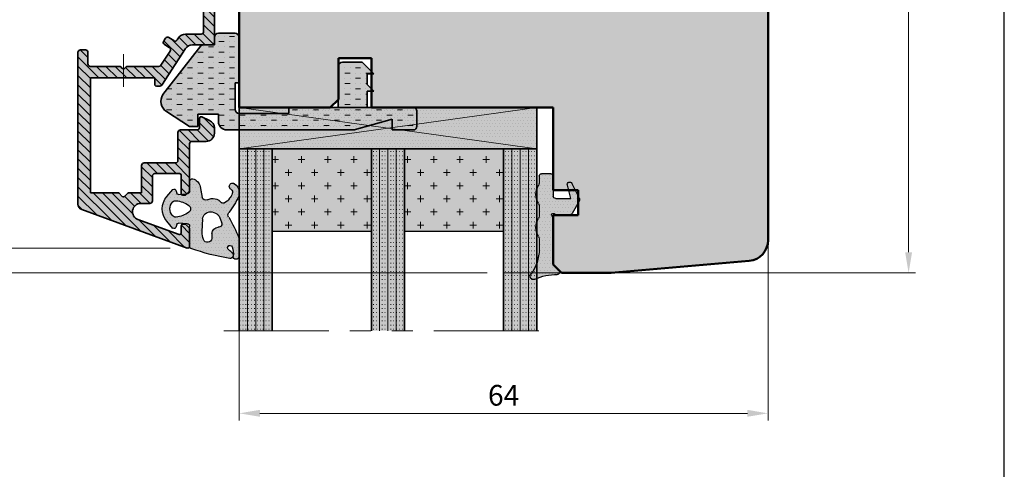
# Model space of a CAD drawing. Units: millimetres. Extents: x 10 to 202, y 8 to 286.
# Drawn here: x 82 to 202, y 151 to 205 of the extents above; entities that cross this region are included whole.
import ezdxf

# ---------------------------------------------------------------- set-up
doc = ezdxf.new("R2010")
doc.units = ezdxf.units.MM
doc.header["$LTSCALE"] = 0.4
doc.header["$PDSIZE"] = -5
for name, pattern in [('AUSGEZOGEN', [0]), ('MITTE2', [28.575, 19.05, -3.175, 3.175, -3.175]), ('PHANTOM', [63.5, 31.75, -6.35, 6.35, -6.35, 6.35, -6.35]), ('STRICHPUNKT2', [12.7, 6.35, -3.175, 0, -3.175]), ('VERDECKT2', [4.7625, 3.175, -1.5875])]:
    doc.linetypes.add(name, pattern=pattern)
for name, color, linetype in [('Alu-Profil-Füllung', 253, 'Continuous'), ('Fensterverglasung-Füllung', 131, 'Continuous'), ('Fensterverglasung-Innenrahmen-Füllung', 121, 'Continuous'), ('Gummi-Profil-Füllung', 124, 'Continuous'), ('Holz-Profil-Füllung', 43, 'Continuous'), ('Kunststoff-Teile-Füllung', 57, 'Continuous'), ('Verklotzung-Füllung', 31, 'Continuous'), ('Z-Rahmen', 150, 'Continuous')]:
    doc.layers.add(name, color=color, linetype=linetype)
for name, color, linetype, lineweight in [('Alu-Profil-Kontur', 7, 'Continuous', 35), ('Alu-Profil-Schraffur', 7, 'Continuous', 9), ('Bemassung', 7, 'Continuous', 9), ('Fensterverglasung-Innenrahmen-Kontur', 252, 'Continuous', 25), ('Fensterverglasung-Innenrahmen-Schraffur', 252, 'Continuous', 9), ('Fensterverglasung-Kontur', 140, 'Continuous', 35), ('Fensterverglasung-Schraffur', 140, 'Continuous', 9), ('Fensterverglasung-Trennlinie', 3, 'STRICHPUNKT2', 15), ('Gummi-Profil-Kontur', 210, 'Continuous', 25), ('Gummi-Profil-Schraffur', 210, 'Continuous', 18), ('Holz-Profil-Kontur', 30, 'Continuous', 50), ('Holz-Profil-Verdeckt', 30, 'VERDECKT2', 13), ('Kunststoff-Teile-Kontur', 120, 'Continuous', 35), ('Kunststoff-Teile-Schraffur', 120, 'Continuous', 9), ('Mittellinie', 6, 'MITTE2', 20), ('Verklotzung-Kontur', 37, 'Continuous', 35), ('Verklotzung-Schraffur', 37, 'Continuous', 18)]:
    doc.layers.add(name, color=color, linetype=linetype, lineweight=lineweight)
doc.styles.add('Arial15', font='ARIAL.TTF', dxfattribs={"height": 1.5})
doc.styles.add('Arial25', font='ARIAL.TTF', dxfattribs={"height": 2.5})
doc.dimstyles.new('Eschbal-Arial25', dxfattribs={"dimtxt": 2.5, "dimasz": 2.5, "dimexe": 0.85, "dimexo": 1, "dimgap": 0.575, "dimtad": 1, "dimtxsty": 'Arial25', "dimcen": -2.5, "dimclrd": 256, "dimclre": 256, "dimclrt": 256, "dimadec": 0, "dimazin": 0, "dimtfac": 1, "dimtmove": 0, "dimatfit": 3, "dimfxl": 0, "dimlwd": -1, "dimlwe": -1, "dimarcsym": 0})

# ---------------------------------------------------------------- blocks, each defined once
blk = doc.blocks.new('Z-Rahmen-K')
at = {"layer": 'Z-Rahmen'}
blk.add_line((0, -278), (0, 0), dxfattribs=at)
at = {"layer": 'Z-Rahmen', "style": 'Arial15'}
blk.add_attdef('Z-ABLAGE', (-122.07, -277.33), '', height=1.5, dxfattribs=at)
blk = doc.blocks.new('TR-9002')
at = {"layer": 'Gummi-Profil-Füllung'}
blk.add_hatch(color=256, dxfattribs=at).paths.add_polyline_path([(0, 5.77), (0, 0.4), (-0.17, 0.1, 0.767327), (0.1, -0.17), (0.4, 0), (1.93, 0, -0.267949), (2.28, -0.2), (3.15, -1.7, -0.253634), (3.16, -2.09), (2.27, -3.84, -0.902288), (1.71, -3.62), (2.15, -2), (0.3, -2, 0.414214), (0, -2.3), (0, -4.7, -0.414214), (-0.3, -5), (-1.4, -5, -0.414214), (-1.7, -4.7), (-1.7, -3.86, 0.144369), (-1.78, -3.59, -0.295598), (-1.78, -1.41, 0.144369), (-1.7, -1.14), (-1.7, 0.14, 0.144369), (-1.78, 0.41, -0.296968), (-1.78, 2.59, 0.144369), (-1.7, 2.86), (-1.7, 4.16, 0.163752), (-2.72, 7.16, -0.785249), (-2.23, 7.76, 0.117038), (0.49, 7.2, -0.67905), (0.71, 6.69), (0.15, 6.12, 0.198912)])
at = {"layer": 'Gummi-Profil-Schraffur'}
h = blk.add_hatch(dxfattribs=at)
h.set_pattern_fill('DOTS', color=256, scale=0.25, style=0)
h.set_pattern_definition([(0, (-50.43104, -249.3437), (0.1984375, 0.396875), [0, -0.396875])])
h.paths.add_polyline_path([(-1.78, 0.42, -0.145932), (-1.7, 0.14), (-1.7, -1.14, -0.144906), (-1.78, -1.42, 0.295312), (-1.78, -3.58, -0.144906), (-1.7, -3.86), (-1.7, -4.7, 0.414214), (-1.4, -5), (-0.3, -5, 0.414214), (0, -4.7), (0, -2.3, -0.414214), (0.3, -2), (2.15, -2), (1.71, -3.62, 0.902288), (2.27, -3.84), (3.16, -2.09, 0.253634), (3.15, -1.7), (2.28, -0.2, 0.267949), (1.93, 0), (0.4, 0), (0.1, -0.17, -0.767327), (-0.17, 0.1), (0, 0.4), (0, 5.77, -0.198912), (0.15, 6.12), (0.71, 6.69, 0.678561), (0.49, 7.2, -0.117069), (-2.23, 7.76, 0.782887), (-2.72, 7.16, -0.165245), (-1.7, 4.13), (-1.7, 2.86, -0.145932), (-1.78, 2.58, 0.29613)])
at = {"layer": 'Gummi-Profil-Kontur'}
for p, q in [((0.71, 6.69), (0.15, 6.12)), ((0, 0.4), (0, 5.77)), ((-1.7, 2.86), (-1.7, 4.13)), ((-1.7, -1.14), (-1.7, 0.14)), ((-0.17, 0.1), (0, 0.4)), ((0.1, -0.17), (0.4, 0)), ((0.4, 0), (1.93, 0)), ((3.15, -1.7), (2.28, -0.2)), ((0, -4.7), (0, -2.3)), ((0.3, -2), (2.15, -2)), ((2.15, -2), (1.71, -3.62)), ((3.16, -2.09), (2.27, -3.84)), ((-1.7, -4.7), (-1.7, -3.86)), ((-0.3, -5), (-1.4, -5))]:
    blk.add_line(p, q, dxfattribs=at)
for centre, radius, start, end in [((-2.4, 7.4), 0.4, 64.9462, 217.222), ((-6.66, 4.15), 4.96, 359.845, 37.3772), ((0.32, 13.22), 6.02, 244.9719, 271.6736), ((0.5, 6.9), 0.3, 314.9999, 91.7138), ((0.5, 5.77), 0.5, 135, 180), ((-0.11, 1.5), 1.99, 146.9206, 213.0794), ((-2.2, 2.86), 0.5, 327.1401, 0), ((-2.2, 0.14), 0.5, 0, 32.8599), ((0, 0), 0.2, 149.9998, 300.0001), ((1.93, -0.4), 0.4, 29.9999, 90), ((-2.2, -1.14), 0.5, 327.1402, 0), ((-0.1, -2.5), 2, 147.0648, 212.9352), ((0.3, -2.3), 0.3, 90, 180), ((2.8, -1.9), 0.4, 333.0717, 30.0001), ((-2.2, -3.86), 0.5, 0, 32.8599), ((-1.4, -4.7), 0.3, 180, 270), ((-0.3, -4.7), 0.3, 270, 0), ((2, -3.7), 0.3, 164.8335, 333.0718)]:
    blk.add_arc(centre, radius, start, end, dxfattribs=at)
blk = doc.blocks.new('KF-31')
at = {"layer": 'Kunststoff-Teile-Füllung'}
blk.add_hatch(color=256, dxfattribs=at).paths.add_polyline_path([(12, 0), (12, -5, 0.414214), (12.5, -5.5), (14.9, -5.5), (16.3, -4.1), (15.51, -4.1), (15.51, -2.79), (16.3, -2), (15.51, -2), (15.51, 0), (21.1, 0, 0.414214), (21.5, 0.4), (21.5, 2.3, 0.414214), (21.1, 2.7), (18.5, 2.7), (18.5, 1.4), (13.93, 2.7), (-1.5, 2.7, 0.414214), (-2.5, 1.7), (-2.5, 0.8), (-5, 0.8), (-5, 2.3), (-6, 2.3), (-8.79, 0.48, 0.409711), (-9.24, -1.58), (-4.62, -7.48, 0.180829), (-4.29, -7.6), (-3, -7.6), (-3, -8.5, 0.414214), (-2.5, -9), (-0.5, -9, 0.414214), (0, -8.5), (0, -3), (-0.5, -3), (-0.5, 0.2, -0.414214), (0, 0.7), (6, 0.7), (6, 0)])
at = {"layer": 'Kunststoff-Teile-Schraffur'}
h = blk.add_hatch(dxfattribs=at)
h.set_pattern_fill('MUDST', color=256, scale=0.1, style=0)
h.set_pattern_definition([(0, (-20.53175, -277.7424), (1.27, 0.635), [0.635, -0.635, 0, -0.635, 0, -0.635])])
h.paths.add_polyline_path([(15.51, 0), (21.1, 0, 0.414214), (21.5, 0.4), (21.5, 2.3, 0.414214), (21.1, 2.7), (18.5, 2.7), (18.5, 1.4), (13.93, 2.7), (-1.5, 2.7, 0.414214), (-2.5, 1.7), (-2.5, 0.8), (-5, 0.8), (-5, 2.3), (-6, 2.3), (-8.79, 0.48, 0.409711), (-9.24, -1.58), (-4.62, -7.48, 0.180829), (-4.29, -7.6), (-3, -7.6), (-3, -8.5, 0.414214), (-2.5, -9), (-0.5, -9, 0.414214), (0, -8.5), (0, -3), (-0.5, -3), (-0.5, 0.2, -0.414214), (0, 0.7), (6, 0.7), (6, 0), (12, 0), (12, -5, 0.414214), (12.5, -5.5), (14.9, -5.5), (16.3, -4.1), (15.51, -4.1), (15.51, -2.79), (16.3, -2), (15.51, -2)])
at = {"layer": 'Kunststoff-Teile-Kontur'}
for p, q in [((-1.5, 2.7), (14, 2.7)), ((13.93, 2.7), (18.5, 1.4)), ((18.5, 1.4), (18.5, 2.7)), ((21.1, 2.7), (18.5, 2.7)), ((-6, 2.3), (-8.79, 0.48)), ((-5, 2.3), (-6, 2.3)), ((-5, 0.8), (-5, 2.3)), ((-2.5, 1.7), (-2.5, 0.8)), ((21.5, 0.4), (21.5, 2.3)), ((-2.5, 0.8), (-5, 0.8)), ((-0.5, -3), (-0.5, 0.2)), ((0, 0.7), (6, 0.7)), ((6, 0.7), (6, 0)), ((6, 0), (12, 0)), ((12, 0), (12, -5)), ((15.51, 0), (21.1, 0)), ((15.51, -2), (15.51, 0)), ((-4.62, -7.48), (-9.24, -1.58)), ((15.51, -2.79), (16.3, -2)), ((15.51, -2), (16.3, -2)), ((0, -3), (-0.5, -3)), ((0, -8.5), (0, -3)), ((15.51, -4.1), (15.51, -2.79)), ((14.9, -5.5), (16.3, -4.1)), ((15.51, -4.1), (16.3, -4.1)), ((12.5, -5.5), (14.9, -5.5)), ((-3, -7.6), (-4.29, -7.6)), ((-3, -8.5), (-3, -7.6)), ((-2.5, -9), (-0.5, -9))]:
    blk.add_line(p, q, dxfattribs=at)
for centre, radius, start, end in [((-1.5, 1.7), 1, 90, 180), ((21.1, 2.3), 0.4, 0, 90), ((-7.97, -0.78), 1.5, 123.1105, 212.2283), ((0, 0.2), 0.5, 90, 180), ((21.1, 0.4), 0.4, 270, 0), ((12.5, -5), 0.5, 180, 270), ((-4.29, -7.1), 0.5, 229, 270), ((-2.5, -8.5), 0.5, 180, 270), ((-0.5, -8.5), 0.5, 270, 0)]:
    blk.add_arc(centre, radius, start, end, dxfattribs=at)
blk = doc.blocks.new('*D23')
at = {"layer": 'Bemassung'}
for p, q in [((108.92, 193.81), (108.92, 156.96)), ((172.92, 181.58), (172.92, 156.96)), ((111.42, 157.81), (170.42, 157.81))]:
    blk.add_line(p, q, dxfattribs=at)
for points in [[(111.42, 158.23), (111.42, 157.4), (108.92, 157.81)], [(170.42, 158.23), (170.42, 157.4), (172.92, 157.81)]]:
    blk.add_solid(points, dxfattribs=at)
at = {"layer": 'Defpoints', "color": 0}
for p in [(108.92, 194.81), (172.92, 182.58), (172.92, 157.81)]:
    blk.add_point(p, dxfattribs=at)
at = {"layer": 'Bemassung', "insert": (140.92, 159.67), "char_height": 2.5, "attachment_point": 5, "style": 'Arial25'}
blk.add_mtext('64', dxfattribs=at)
blk = doc.blocks.new('*D27')
at = {"layer": 'Bemassung'}
for p, q in [((73.92, 180.31), (73.92, 182.81)), ((100.57, 177.81), (73.07, 177.81)), ((73.92, 174.81), (73.92, 177.81)), ((138.92, 174.81), (73.07, 174.81)), ((73.92, 172.31), (73.92, 169.81))]:
    blk.add_line(p, q, dxfattribs=at)
for points in [[(73.5, 180.31), (74.34, 180.31), (73.92, 177.81)], [(73.5, 172.31), (74.34, 172.31), (73.92, 174.81)]]:
    blk.add_solid(points, dxfattribs=at)
at = {"layer": 'Defpoints', "color": 0}
for p in [(73.92, 177.81), (101.57, 177.81), (139.92, 174.81)]:
    blk.add_point(p, dxfattribs=at)
at = {"layer": 'Bemassung', "insert": (72.07, 176.31), "char_height": 2.5, "attachment_point": 5, "rotation": 90, "style": 'Arial25'}
blk.add_mtext('3', dxfattribs=at)
blk = doc.blocks.new('*D28')
at = {"layer": 'Bemassung'}
for p, q in [((89.42, 206.82), (65.07, 206.82)), ((65.92, 177.31), (65.92, 204.32)), ((138.92, 174.81), (65.07, 174.81))]:
    blk.add_line(p, q, dxfattribs=at)
for points in [[(65.5, 204.32), (66.34, 204.32), (65.92, 206.82)], [(65.5, 177.31), (66.34, 177.31), (65.92, 174.81)]]:
    blk.add_solid(points, dxfattribs=at)
at = {"layer": 'Defpoints', "color": 0}
for p in [(65.92, 206.82), (90.42, 206.82), (139.92, 174.81)]:
    blk.add_point(p, dxfattribs=at)
at = {"layer": 'Bemassung', "insert": (64.07, 190.82), "char_height": 2.5, "attachment_point": 5, "rotation": 90, "style": 'Arial25'}
blk.add_mtext('32', dxfattribs=at)
blk = doc.blocks.new('*D33')
at = {"layer": 'Bemassung'}
for p, q in [((165.42, 242.82), (190.77, 242.82)), ((189.92, 240.32), (189.92, 177.31)), ((140.92, 174.81), (190.77, 174.81))]:
    blk.add_line(p, q, dxfattribs=at)
for points in [[(189.5, 240.32), (190.34, 240.32), (189.92, 242.82)], [(189.5, 177.31), (190.34, 177.31), (189.92, 174.81)]]:
    blk.add_solid(points, dxfattribs=at)
at = {"layer": 'Defpoints', "color": 0}
for p in [(164.42, 242.82), (139.92, 174.81), (189.92, 174.81)]:
    blk.add_point(p, dxfattribs=at)
at = {"layer": 'Bemassung', "insert": (188.07, 208.82), "char_height": 2.5, "attachment_point": 5, "rotation": 90, "style": 'Arial25'}
blk.add_mtext('68', dxfattribs=at)
blk = doc.blocks.new('LT-FL-58-68-28-18-5107')
at = {"layer": 'Holz-Profil-Füllung'}
blk.add_hatch(color=256, dxfattribs=at).paths.add_polyline_path([(24.5, -12), (-3.5, -12, 0.414214), (-5, -13.5), (-5, -22.5, -0.39896), (-6.43, -24), (-15.63, -24.48, 0.39896), (-18, -26.98), (-18, -42), (-7, -42), (-6, -41), (-6, -36), (-2, -36), (-2, -42), (20, -42), (20, -52), (23, -52), (23, -55), (20, -55), (20, -61), (21, -62), (27, -62), (43.72, -60.54, 0.388879), (46, -58.05), (46, 3.5, 0.414213), (43.5, 6), (27.5, 6, 0.414214), (26, 4.5), (26, -10.5, -0.414214)])
at = {"layer": 'Holz-Profil-Kontur'}
for p, q in [((43.5, 6), (27.5, 6)), ((26, 4.5), (26, -10.5)), ((46, -58.05), (46, 3.5)), ((24.5, -12), (-3.5, -12)), ((-5, -13.5), (-5, -22.5)), ((-6.43, -24), (-15.63, -24.48)), ((-18, -42), (-18, -26.98)), ((-6, -36), (-6, -41)), ((-6, -36), (-2, -36)), ((-2, -36), (-2, -42)), ((-6, -41), (-7, -42)), ((-18, -42), (-7, -42)), ((-2, -42), (20, -42)), ((20, -52), (20, -42)), ((45.92, -43.81), (45.92, -43.81)), ((23, -52), (20, -52)), ((23, -55), (23, -52)), ((20, -61), (20, -55)), ((20, -55), (23, -55)), ((27, -62), (43.72, -60.54)), ((20, -61), (21, -62)), ((21, -62), (27, -62))]:
    blk.add_line(p, q, dxfattribs=at)
for centre, radius, start, end in [((27.5, 4.5), 1.5, 89.9999, 180.0001), ((43.5, 3.5), 2.5, 0.0001, 89.9999), ((24.5, -10.5), 1.5, 270, 0), ((-3.5, -13.5), 1.5, 90, 180), ((-6.5, -22.5), 1.5, 273, 0), ((-15.5, -26.98), 2.5, 93, 180), ((43.5, -58.05), 2.5, 275, 360)]:
    blk.add_arc(centre, radius, start, end, dxfattribs=at)
at = {"layer": 'Holz-Profil-Verdeckt'}
for p, q in [((32, 6), (32, -1.5)), ((29, 3.5), (26, 1.77)), ((29, -1.5), (29, 3.5)), ((32, -1.5), (29, -1.5))]:
    blk.add_line(p, q, dxfattribs=at)
at = {"layer": 'Holz-Profil-Verdeckt', "linetype": 'VERDECKT2', "lineweight": 13}
for p, q in [((9, -14.5), (9, -12)), ((25, -11.91), (25, -14.5)), ((9, -14.5), (11, -14.5)), ((11, -24), (11, -14.5)), ((23, -14.5), (23, -24)), ((25, -14.5), (23, -14.5)), ((23, -24), (11, -24))]:
    blk.add_line(p, q, dxfattribs=at)
blk = doc.blocks.new('Verglasung-36mm')
at = {"layer": 'Fensterverglasung-Füllung'}
h = blk.add_hatch(color=256, dxfattribs=at)
h.paths.add_polyline_path([(-33, 27), (-33, 5), (-32, 5), (-32, 27)])
h.paths.add_polyline_path([(-34, 5), (-33, 5), (-33, 27), (-34, 27)])
h.paths.add_polyline_path([(-35, 27), (-35, 5), (-34, 5), (-34, 27)])
h.paths.add_polyline_path([(-36, 27), (-36, 5), (-35, 5), (-35, 27)])
h = blk.add_hatch(color=256, dxfattribs=at)
h.paths.add_polyline_path([(-16, 27), (-17, 27), (-17, 5), (-16, 5)])
h.paths.add_polyline_path([(-17, 27), (-18, 27), (-18, 5), (-17, 5)])
h.paths.add_polyline_path([(-18, 27), (-19, 27), (-19, 5), (-18, 5)])
h.paths.add_polyline_path([(-20, 5), (-19, 5), (-19, 27), (-20, 27)])
h = blk.add_hatch(color=256, dxfattribs=at)
h.paths.add_polyline_path([(0, 27), (-1, 27), (-1, 5), (0, 5)])
h.paths.add_polyline_path([(-1, 27), (-2, 27), (-2, 5), (-1, 5)])
h.paths.add_polyline_path([(-2, 27), (-3, 27), (-3, 5), (-2, 5)])
h.paths.add_polyline_path([(-4, 5), (-3, 5), (-3, 27), (-4, 27)])
at = {"layer": 'Fensterverglasung-Innenrahmen-Füllung'}
for points in [[(-32, 15), (-32, 5), (-20, 5), (-20, 15)], [(-16, 15), (-16, 5), (-4, 5), (-4, 15)]]:
    blk.add_hatch(color=256, dxfattribs=at).paths.add_polyline_path(points)
at = {"layer": 'Fensterverglasung-Innenrahmen-Schraffur'}
h = blk.add_hatch(dxfattribs=at)
h.set_pattern_fill('CROSS', color=256, scale=0.25, style=0)
h.set_pattern_definition([(0, (-149.0444, -142.5), (1.5875, 1.5875), [0.79375, -2.38125]), (90, (-148.6475, -142.8969), (-1.5875, 1.5875), [0.79375, -2.38125])])
h.paths.add_polyline_path([(-32, 15), (-32, 5), (-20, 5), (-20, 15)])
h = blk.add_hatch(dxfattribs=at)
h.set_pattern_fill('CROSS', color=256, scale=0.25, style=0)
h.set_pattern_definition([(0, (-133.0444, -142.5), (1.5875, 1.5875), [0.79375, -2.38125]), (90, (-132.6475, -142.8969), (-1.5875, 1.5875), [0.79375, -2.38125])])
h.paths.add_polyline_path([(-16, 15), (-16, 5), (-4, 5), (-4, 15)])
at = {"layer": 'Fensterverglasung-Schraffur'}
h = blk.add_hatch(dxfattribs=at)
h.set_pattern_fill('ACAD_ISO07W100', color=256, scale=0.1, style=0)
h.set_pattern_definition([(0, (-122, -180), (0, 0.5), [0.05, -0.3])])
h.paths.add_polyline_path([(-36, 5), (-35, 5), (-35, 27), (-36, 27)])
h.paths.add_polyline_path([(-35, 5), (-34, 5), (-34, 27), (-35, 27)])
h.paths.add_polyline_path([(-34, 5), (-33, 5), (-33, 27), (-34, 27)])
h.paths.add_polyline_path([(-33, 5), (-32, 5), (-32, 27), (-33, 27)])
h = blk.add_hatch(dxfattribs=at)
h.set_pattern_fill('ACAD_ISO07W100', color=256, scale=0.1, style=0)
h.set_pattern_definition([(0, (-130, -180), (0, 0.5), [0.05, -0.3])])
h.paths.add_polyline_path([(-16, 27), (-17, 27), (-17, 5), (-16, 5)])
h.paths.add_polyline_path([(-17, 27), (-18, 27), (-18, 5), (-17, 5)])
h.paths.add_polyline_path([(-18, 27), (-19, 27), (-19, 5), (-18, 5)])
h.paths.add_polyline_path([(-20, 5), (-19, 5), (-19, 27), (-20, 27)])
h = blk.add_hatch(dxfattribs=at)
h.set_pattern_fill('ACAD_ISO07W100', color=256, scale=0.1, style=0)
h.set_pattern_definition([(0, (-114, -180), (0, 0.5), [0.05, -0.3])])
h.paths.add_polyline_path([(0, 27), (-1, 27), (-1, 5), (0, 5)])
h.paths.add_polyline_path([(-1, 27), (-2, 27), (-2, 5), (-1, 5)])
h.paths.add_polyline_path([(-2, 27), (-3, 27), (-3, 5), (-2, 5)])
h.paths.add_polyline_path([(-4, 5), (-3, 5), (-3, 27), (-4, 27)])
at = {"layer": 'Fensterverglasung-Innenrahmen-Kontur'}
for p, q in [((-20, 15), (-32, 15)), ((-32, 15), (-32, 5)), ((-20, 15), (-20, 5)), ((-4, 15), (-16, 15)), ((-16, 15), (-16, 5)), ((-4, 15), (-4, 5))]:
    blk.add_line(p, q, dxfattribs=at)
at = {"layer": 'Fensterverglasung-Innenrahmen-Kontur', "lineweight": 35}
for p, q in [((-20, 5), (-32, 5)), ((-4, 5), (-16, 5))]:
    blk.add_line(p, q, dxfattribs=at)
at = {"layer": 'Fensterverglasung-Kontur'}
for p, q in [((-36, 27), (-36, 5)), ((-32, 5), (-32, 27)), ((-20, 5), (-20, 27)), ((-16, 27), (-16, 5)), ((-4, 5), (-4, 27)), ((0, 27), (0, 5))]:
    blk.add_line(p, q, dxfattribs=at)
at = {"layer": 'Fensterverglasung-Kontur', "lineweight": 18}
for p, q in [((-35, 27), (-35, 5)), ((-34, 27), (-34, 5)), ((-33, 27), (-33, 5)), ((-19, 27), (-19, 5)), ((-18, 27), (-18, 5)), ((-17, 27), (-17, 5)), ((-3, 27), (-3, 5)), ((-2, 27), (-2, 5)), ((-1, 27), (-1, 5))]:
    blk.add_line(p, q, dxfattribs=at)
at = {"layer": 'Fensterverglasung-Kontur', "linetype": 'AUSGEZOGEN'}
for p, q in [((-36, 5), (-32, 5)), ((-16, 5), (-20, 5)), ((0, 5), (-4, 5))]:
    blk.add_line(p, q, dxfattribs=at)
at = {"layer": 'Fensterverglasung-Trennlinie', "linetype": 'PHANTOM'}
blk.add_line((-37.85, 27), (1.79, 27), dxfattribs=at)
blk = doc.blocks.new('Verklotzung-36-5')
at = {"layer": 'Verklotzung-Füllung'}
h = blk.add_hatch(color=256, dxfattribs=at)
h.paths.add_polyline_path([(0, 0), (0, 5), (-18, 2.5)])
h.paths.add_polyline_path([(-18, 2.5), (0, 5), (-36, 5)])
h.paths.add_polyline_path([(-36, 0), (0, 0), (-18, 2.5)])
h.paths.add_polyline_path([(-18, 2.5), (-36, 5), (-36, 0)])
at = {"layer": 'Verklotzung-Schraffur'}
h = blk.add_hatch(dxfattribs=at)
h.set_pattern_fill('DOTS', color=256, scale=0.25, style=0)
h.set_pattern_definition([(0, (-47.74393, -246.0524), (0.1984375, 0.396875), [0, -0.396875])])
h.paths.add_polyline_path([(-18, 2.5), (0, 5), (-36, 5)])
h.paths.add_polyline_path([(0, 5), (-18, 2.5), (0, 0)])
h.paths.add_polyline_path([(-36, 0), (0, 0), (-18, 2.5)])
h.paths.add_polyline_path([(-36, 5), (-36, 0), (-18, 2.5)])
at = {"layer": 'Verklotzung-Kontur'}
for p, q in [((-36, 5), (0, 5)), ((-36, 5), (-36, 0)), ((0, 5), (0, 0)), ((-36, 0), (0, 0))]:
    blk.add_line(p, q, dxfattribs=at)
at = {"layer": 'Verklotzung-Kontur', "lineweight": 18}
for p, q in [((-36, 5), (0, 0)), ((0, 5), (-36, 0))]:
    blk.add_line(p, q, dxfattribs=at)
blk = doc.blocks.new('FV1L-34-17')
at = {"layer": 'Alu-Profil-Füllung'}
blk.add_hatch(color=256, dxfattribs=at).paths.add_polyline_path([(-19.5, -6.7, 0.414214), (-19.2, -7), (-18.6, -7, 0.414214), (-18.3, -6.7), (-18.3, -5.3, -0.414214), (-18, -5), (-14.47, -5, 0.198912), (-14.32, -4.94), (-14.14, -4.76, -0.414214), (-13.86, -4.76), (-13.68, -4.94, 0.198912), (-13.53, -5), (-9.72, -5, -0.254437), (-9.47, -5.14), (-8.36, -6.85, -0.413801), (-8.45, -7.27), (-9.04, -7.65, 0.414009), (-9.13, -8.07), (-8.91, -8.4, 0.414418), (-8.49, -8.49), (-7.91, -8.11, -0.414767), (-7.49, -8.19), (-7.33, -8.45, 0.253549), (-6.49, -8.9), (-4.6, -8.9, -0.414214), (-4.3, -9.2), (-4.3, -13.4, -0.414214), (-4.6, -13.7), (-5.2, -13.7, 0.414214), (-5.5, -14), (-5.5, -16.7, 0.414214), (-5.2, -17), (-4.5, -17, 0.414214), (-4.2, -16.7), (-4.2, -15.3, -0.414213), (-3.9, -15), (-3.3, -15, 0.414213), (-3, -14.7), (-3, -7.9, 0.414214), (-3.3, -7.6), (-5.66, -7.6, -0.254153), (-6.5, -7.15), (-9.36, -2.74, 0.254153), (-9.61, -2.6), (-10, -2.6, 0.414214), (-10.2, -2.8), (-10.2, -3.6), (-18, -3.6), (-18, 10.3), (-14.67, 10.3, 0.198912), (-14.52, 10.36), (-14.14, 10.74, -0.414214), (-13.86, 10.74), (-13.48, 10.36, 0.198912), (-13.33, 10.3), (-11.8, 10.3), (-11.8, 6.99, 0.414214), (-11.5, 6.69), (-7.7, 6.69, -0.414214), (-7.4, 6.39), (-7.4, 2.99, 0.414214), (-7.1, 2.69), (-5.1, 2.69, -0.414214), (-4.8, 2.39), (-4.8, 1.3, 0.548619), (-4.52, 1.11), (-3.58, 1.55, 0.291473), (-3, 2.46), (-3, 3.09, 0.414214), (-4, 4.09), (-5.7, 4.09, -0.414214), (-6, 4.39), (-6, 10.01, 0.198912), (-6.06, 10.15), (-6.44, 10.54, 0.198912), (-6.58, 10.6), (-6.8, 10.6, 0.414214), (-7, 10.4), (-7, 8.19, -0.414214), (-7.2, 7.99), (-10.2, 7.99, -0.414214), (-10.5, 8.29), (-10.5, 11.3, 0.414214), (-10.8, 11.6), (-11.9, 11.6, -0.839651), (-12.24, 13.54), (-7.27, 15.35, -0.520567), (-7, 15.16), (-7, 14.3, 0.414214), (-6.8, 14.1), (-6.58, 14.1, 0.198912), (-6.44, 14.15), (-6.06, 14.54, 0.198912), (-6, 14.68), (-6, 16.8, 0.520567), (-6.27, 16.99), (-19.04, 12.34, 0.315299), (-19.5, 11.68)])
at = {"layer": 'Alu-Profil-Schraffur'}
h = blk.add_hatch(dxfattribs=at)
h.set_pattern_fill('ANSI31', color=256, scale=0.25, style=0)
h.set_pattern_definition([(45, (-113.3156, -160.0955), (-0.561266, 0.561266), [])])
h.paths.add_polyline_path([(-6, 10.01, 0.198912), (-6.06, 10.15), (-6.44, 10.54, 0.198912), (-6.58, 10.6), (-6.8, 10.6, 0.414214), (-7, 10.4), (-7, 8.19, -0.414214), (-7.2, 7.99), (-10.2, 7.99, -0.414214), (-10.5, 8.29), (-10.5, 11.3, 0.414214), (-10.8, 11.6), (-11.9, 11.6, -0.839651), (-12.24, 13.54), (-7.27, 15.35, -0.520567), (-7, 15.16), (-7, 14.3, 0.414214), (-6.8, 14.1), (-6.58, 14.1, 0.198912), (-6.44, 14.15), (-6.06, 14.54, 0.198912), (-6, 14.68), (-6, 16.8, 0.520567), (-6.27, 16.99), (-19.04, 12.34, 0.315299), (-19.5, 11.68), (-19.5, -6.7, 0.414214), (-19.2, -7), (-18.6, -7, 0.414214), (-18.3, -6.7), (-18.3, -5.3, -0.414214), (-18, -5), (-14.47, -5, 0.198912), (-14.32, -4.94), (-14.14, -4.76, -0.414214), (-13.86, -4.76), (-13.68, -4.94, 0.198912), (-13.53, -5), (-9.72, -5, -0.254437), (-9.47, -5.14), (-8.36, -6.85, -0.413801), (-8.45, -7.27), (-9.04, -7.65, 0.414009), (-9.13, -8.07), (-8.91, -8.4, 0.414418), (-8.49, -8.49), (-7.91, -8.11, -0.414767), (-7.49, -8.19), (-7.33, -8.45, 0.253549), (-6.49, -8.9), (-4.6, -8.9, -0.414214), (-4.3, -9.2), (-4.3, -13.4, -0.414214), (-4.6, -13.7), (-5.2, -13.7, 0.414214), (-5.5, -14), (-5.5, -16.7, 0.414214), (-5.2, -17), (-4.5, -17, 0.414214), (-4.2, -16.7), (-4.2, -15.3, -0.414213), (-3.9, -15), (-3.3, -15, 0.414213), (-3, -14.7), (-3, -7.9, 0.414214), (-3.3, -7.6), (-5.66, -7.6, -0.254153), (-6.5, -7.15), (-9.36, -2.74, 0.254153), (-9.61, -2.6), (-10, -2.6, 0.414214), (-10.2, -2.8), (-10.2, -3.6), (-18, -3.6), (-18, 10.3), (-14.67, 10.3, 0.198912), (-14.52, 10.36), (-14.14, 10.74, -0.414214), (-13.86, 10.74), (-13.48, 10.36, 0.198912), (-13.33, 10.3), (-11.8, 10.3), (-11.8, 6.99, 0.414214), (-11.5, 6.69), (-7.7, 6.69, -0.414214), (-7.4, 6.39), (-7.4, 2.99, 0.414214), (-7.1, 2.69), (-5.1, 2.69, -0.414214), (-4.8, 2.39), (-4.8, 1.3, 0.548619), (-4.52, 1.11), (-3.58, 1.55, 0.291473), (-3, 2.46), (-3, 3.09, 0.414214), (-4, 4.09), (-5.7, 4.09, -0.414214), (-6, 4.39)])
at = {"layer": 'Alu-Profil-Kontur'}
for p, q in [((-6.27, 16.99), (-19.04, 12.34)), ((-6, 16.8), (-6, 14.68)), ((-7.27, 15.35), (-12.24, 13.54)), ((-7, 15.16), (-7, 14.3)), ((-6.06, 14.54), (-6.44, 14.15)), ((-6.8, 14.1), (-6.58, 14.1)), ((-19.5, -6.7), (-19.5, 11.68)), ((-14.14, 10.74), (-14.52, 10.36)), ((-13.48, 10.36), (-13.86, 10.74)), ((-11.9, 11.6), (-10.8, 11.6)), ((-10.5, 8.29), (-10.5, 11.3)), ((-14.67, 10.3), (-18, 10.3)), ((-18, -3.6), (-18, 10.3)), ((-13.33, 10.3), (-11.8, 10.3)), ((-11.8, 6.99), (-11.8, 10.3)), ((-7, 10.4), (-7, 8.19)), ((-6.8, 10.6), (-6.58, 10.6)), ((-6.06, 10.15), (-6.44, 10.54)), ((-6, 10.01), (-6, 4.39)), ((-10.2, 7.99), (-7.2, 7.99)), ((-7.7, 6.69), (-11.5, 6.69)), ((-7.4, 6.39), (-7.4, 2.99)), ((-4, 4.09), (-5.7, 4.09)), ((-5.1, 2.69), (-7.1, 2.69)), ((-4.8, 1.3), (-4.8, 2.39)), ((-3, 2.46), (-3, 3.09)), ((-4.52, 1.11), (-3.58, 1.55)), ((-10.2, -3.6), (-10.2, -2.8)), ((-10, -2.6), (-9.61, -2.6)), ((-9.36, -2.74), (-6.5, -7.15)), ((-18, -3.6), (-10.2, -3.6)), ((-14.14, -4.76), (-14.32, -4.94)), ((-13.68, -4.94), (-13.86, -4.76)), ((-18.3, -6.7), (-18.3, -5.3)), ((-18, -5), (-14.47, -5)), ((-13.53, -5), (-9.72, -5)), ((-8.36, -6.85), (-9.47, -5.14)), ((-19.2, -7), (-18.6, -7)), ((-9.13, -8.07), (-8.91, -8.4)), ((-8.45, -7.27), (-9.04, -7.65)), ((-7.91, -8.11), (-8.49, -8.49)), ((-7.49, -8.19), (-7.33, -8.45)), ((-3.3, -7.6), (-5.66, -7.6)), ((-3, -14.7), (-3, -7.9)), ((-6.49, -8.9), (-4.6, -8.9)), ((-4.3, -9.2), (-4.3, -13.4)), ((-5.5, -14), (-5.5, -16.7)), ((-5.2, -13.7), (-4.6, -13.7)), ((-4.2, -15.3), (-4.2, -16.7)), ((-3.9, -15), (-3.3, -15)), ((-5.2, -17), (-4.5, -17))]:
    blk.add_line(p, q, dxfattribs=at)
for centre, radius, start, end in [((-6.2, 16.8), 0.2, 0, 110), ((-7.2, 15.16), 0.2, 0, 110), ((-6.2, 14.68), 0.2, 315, 0), ((-11.9, 12.6), 1, 110, 270), ((-6.8, 14.3), 0.2, 180, 270), ((-6.58, 14.3), 0.2, 270, 315), ((-18.8, 11.68), 0.7, 110, 180.0001), ((-14, 10.6), 0.2, 45, 135), ((-10.8, 11.3), 0.3, 0, 90), ((-14.67, 10.5), 0.2, 270, 315), ((-13.33, 10.5), 0.2, 225, 270), ((-6.8, 10.4), 0.2, 90, 180), ((-6.58, 10.4), 0.2, 45, 90), ((-6.2, 10.01), 0.2, 0, 45), ((-10.2, 8.29), 0.3, 180, 270), ((-7.2, 8.19), 0.2, 270, 0), ((-11.5, 6.99), 0.3, 180, 270), ((-7.7, 6.39), 0.3, 0, 90), ((-5.7, 4.39), 0.3, 180, 270), ((-4, 3.09), 1, 0, 90), ((-7.1, 2.99), 0.3, 180, 270), ((-5.1, 2.39), 0.3, 0, 90), ((-4, 2.46), 1, 295, 0), ((-4.6, 1.3), 0.2, 180, 295), ((-10, -2.8), 0.2, 90, 180), ((-9.61, -2.9), 0.3, 32.9601, 90), ((-14, -4.9), 0.2, 45, 135), ((-18, -5.3), 0.3, 90, 180), ((-14.47, -4.8), 0.2, 270, 315), ((-13.53, -4.8), 0.2, 225, 270), ((-9.72, -5.3), 0.3, 32.899, 90), ((-19.2, -6.7), 0.3, 180, 270), ((-18.6, -6.7), 0.3, 270, 0), ((-8.61, -7.02), 0.3, 303, 32.8787), ((-5.66, -6.6), 1, 212.9601, 270), ((-8.88, -7.9), 0.3, 123, 212.9601), ((-7.74, -8.36), 0.3, 33.0918, 123.0667), ((-3.3, -7.9), 0.3, 0, 90), ((-8.66, -8.24), 0.3, 212.9601, 303), ((-6.49, -7.9), 1, 212.9601, 270), ((-4.6, -9.2), 0.3, 0, 90), ((-5.2, -14), 0.3, 90, 180), ((-4.6, -13.4), 0.3, 270, 0), ((-3.9, -15.3), 0.3, 90.0001, 180), ((-3.3, -14.7), 0.3, 270.0001, 360), ((-5.2, -16.7), 0.3, 179.9999, 269.9999), ((-4.5, -16.7), 0.3, 269.9999, 359.9999)]:
    blk.add_arc(centre, radius, start, end, dxfattribs=at)
at = {"layer": 'Mittellinie'}
blk.add_line((-14, -2.51), (-14, -6.46), dxfattribs=at)
blk = doc.blocks.new('TR-6006')
at = {"layer": 'Gummi-Profil-Füllung'}
h = blk.add_hatch(color=256, dxfattribs=at)
h.paths.add_polyline_path([(-1.36, 17.09, -0.079954), (-0.89, 17.53, 0.756832), (-1.14, 18.26, 0.042543), (-5.84, 17.05, 0.389235), (-6, 16.84), (-6, 14.38, -0.420295), (-6.28, 14.05), (-7.33, 13.98, -0.358121), (-7.54, 14.13), (-7.61, 14.38, 0.553113), (-8.04, 14.61), (-8.76, 13.75, 0.360951), (-8.76, 10.75), (-8.04, 9.89, 0.553114), (-7.61, 10.12), (-7.54, 10.37, -0.358121), (-7.33, 10.52), (-6.28, 10.45, -0.371393), (-6, 10.07), (-6, 8.96, 0.49542), (-5.6, 8.6, 0.271516), (-4.72, 9.55), (-4.49, 10.86, -0.407256), (-3.86, 11.17, 0.388079), (-2.11, 11.54, -0.240541), (-1.83, 11.56, -0.15235), (-1.19, 11, -0.101555), (-0.84, 10.4, -0.391413), (-1, 9.88, 0.992387), (-0.6, 9.18, 0.272934), (0, 10.23), (0, 10.52, 0.109618), (-0.05, 10.73, 0.055488), (-1.25, 12.71, -0.392447), (-1.26, 13.25, 0.042673), (-0.03, 15.76, 0.092972), (0, 15.94), (0, 18.01, 0.966571), (-0.74, 18, -0.14127), (-0.84, 16.85, -1.041773)])
h.paths.add_polyline_path([(-2.55, 14.47, -0.647578), (-2.15, 13.86), (-2.26, 13.53, -0.330246), (-3.46, 12.62, -0.394779), (-4.41, 13.46), (-4.48, 15.01, -0.099425), (-4.33, 15.97, -0.780024), (-3.3, 15.84), (-3.3, 15.22, 0.383524)], flags=16)
h.paths.add_polyline_path([(-6.09, 11.84, -0.132303), (-7.64, 11.26, -0.241687), (-8.07, 11.43, -0.375443), (-8.07, 13.07, -0.241687), (-7.64, 13.24, -0.132303), (-6.09, 12.66, -0.513362)], flags=16)
at = {"layer": 'Gummi-Profil-Schraffur'}
h = blk.add_hatch(dxfattribs=at)
h.set_pattern_fill('DOTS', color=256, scale=0.25, style=0)
h.set_pattern_definition([(0, (-307.74336, -182.31092), (0.1984375, 0.396875), [0, -0.396875])])
h.paths.add_polyline_path([(-3.86, 11.17, 0.388079), (-2.11, 11.54, -0.240541), (-1.83, 11.56, -0.15235), (-1.19, 11, -0.101555), (-0.84, 10.4, -0.391413), (-1, 9.88, 0.992387), (-0.6, 9.18, 0.272934), (0, 10.23), (0, 10.52, 0.109618), (-0.05, 10.73, 0.055488), (-1.25, 12.71, -0.392447), (-1.26, 13.25, 0.042673), (-0.03, 15.76, 0.092972), (0, 15.94), (0, 18.01, 0.966571), (-0.74, 18, -0.14127), (-0.84, 16.85, -1.041773), (-1.36, 17.09, -0.079954), (-0.89, 17.53, 0.756832), (-1.14, 18.26, 0.042543), (-5.84, 17.05, 0.389235), (-6, 16.84), (-6, 14.38, -0.420295), (-6.28, 14.05), (-7.33, 13.98, -0.358121), (-7.54, 14.13), (-7.61, 14.38, 0.553113), (-8.04, 14.61), (-8.76, 13.75, 0.360951), (-8.76, 10.75), (-8.04, 9.89, 0.553114), (-7.61, 10.12), (-7.54, 10.37, -0.358121), (-7.33, 10.52), (-6.28, 10.45, -0.371393), (-6, 10.07), (-6, 8.96, 0.49542), (-5.6, 8.6, 0.271516), (-4.72, 9.55), (-4.49, 10.86, -0.407256)])
h.paths.add_polyline_path([(-6.09, 11.84, -0.132303), (-7.64, 11.26, -0.241687), (-8.07, 11.43, -0.375443), (-8.07, 13.07, -0.241687), (-7.64, 13.24, -0.132303), (-6.09, 12.66, -0.513362)], flags=16)
h.paths.add_polyline_path([(-4.41, 13.46), (-4.48, 15.01, -0.099425), (-4.33, 15.97, -0.780024), (-3.3, 15.84), (-3.3, 15.22, 0.383524), (-2.55, 14.47, -0.647578), (-2.15, 13.86), (-2.26, 13.53, -0.330246), (-3.46, 12.62, -0.394779)], flags=16)
at = {"layer": 'Gummi-Profil-Kontur'}
for p, q in [((0, 18.01), (0, 15.94)), ((-6, 16.84), (-6, 14.38)), ((-3.3, 15.22), (-3.3, 15.84)), ((-8.04, 14.61), (-8.76, 13.75)), ((-7.54, 14.13), (-7.61, 14.38)), ((-4.48, 15.01), (-4.41, 13.46)), ((-6.28, 14.05), (-7.33, 13.98)), ((-2.26, 13.53), (-2.15, 13.86)), ((-8.76, 10.75), (-8.04, 9.89)), ((-4.72, 9.55), (-4.49, 10.86)), ((-7.61, 10.12), (-7.54, 10.37)), ((-7.33, 10.52), (-6.28, 10.45)), ((-6, 10.07), (-6, 8.96)), ((0, 10.23), (0, 10.52))]:
    blk.add_line(p, q, dxfattribs=at)
blk.add_lwpolyline([(-6.09, 12.66, 0.132303), (-7.64, 13.24, 0.241687), (-8.07, 13.07, 0.375443), (-8.07, 11.43, 0.241687), (-7.64, 11.26, 0.132303), (-6.09, 11.84, 0.513362)], format="xyb", close=True, dxfattribs=at)
for centre, radius, start, end in [((3.61, -9.9), 28.56, 99.5581, 109.3024), ((-1.12, 17.86), 0.4, 304.0884, 92.5668), ((-2.78, 17.62), 2.08, 338.511, 10.6748), ((-0.37, 17.99), 0.368, 2.5368, 178.6414), ((-5.8, 16.85), 0.2, 99.9303, 185.0011), ((-1.11, 16.96), 0.284, 152.6325, 337.3208), ((0.23, 15.87), 2, 124.0884, 142.3735), ((-2.02, 15.13), 2.46, 160.0579, 182.7698), ((-3.83, 15.77), 0.537, 6.6444, 158.4647), ((-15.31, 21.7), 16.39, 328.9795, 338.7535), ((-0.5, 15.94), 0.5, 338.7535, 0), ((-7.9, 14.36), 0.288, 4.6963, 120.4866), ((-6.3, 14.35), 0.3, 273.8141, 5.0011), ((-2.51, 15.26), 0.796, 182.9829, 266.915), ((-2.49, 14.08), 0.397, 327.4041, 99.109), ((-6.95, 12.25), 2.35, 140.3058, 219.6942), ((-7.35, 14.18), 0.2, 195, 273.8141), ((-3.49, 13.55), 0.933, 185.6846, 271.8568), ((-3.47, 13.87), 1.26, 270.8032, 343.9057), ((-0.97, 12.99), 0.4, 138.4176, 224.127), ((-9.53, 6.31), 10.46, 25.0227, 37.7267), ((-4.02, 10.7), 0.5, 72.3643, 161), ((-3.19, 12.32), 1.33, 239.3804, 324.2212), ((-1.95, 11.28), 0.3, 66.4498, 120.5498), ((-2.4, 10.24), 1.44, 32.0283, 66.678), ((-2.48, 9.85), 1.73, 18.4731, 41.6682), ((-0.5, 10.52), 0.5, 360, 25.0227), ((-7.9, 10.14), 0.288, 239.5134, 355.3037), ((-7.35, 10.32), 0.2, 86.1859, 165), ((-6.36, 10.1), 0.359, 355.974, 77.4725), ((-5.97, 9.83), 1.28, 286.6627, 347.4247), ((-0.8, 9.53), 0.4, 120, 300), ((-1.2, 10.23), 0.4, 300, 25.504), ((-1.18, 10.22), 1.18, 299.71, 0.479), ((-5.66, 8.93), 0.337, 175.143, 280.5619)]:
    blk.add_arc(centre, radius, start, end, dxfattribs=at)

msp = doc.modelspace()

# ---------------------------------------------------------------- block references
msp.add_blockref('Z-Rahmen-K', (201.5, 286.5))
at = {"xscale": -1, "rotation": 180}
for name, p in [('KF-31', (108.917, 194.815)), ('TR-9002', (146.917, 181.815))]:
    msp.add_blockref(name, p, dxfattribs=at)
at = {"layer": 'Bemassung', "xscale": -1, "rotation": 180}
for name, p in [('FV1L-34-17', (108.917, 194.815)), ('Verklotzung-36-5', (144.917, 194.815)), ('Verglasung-36mm', (144.917, 194.815)), ('TR-6006', (108.917, 194.815))]:
    msp.add_blockref(name, p, dxfattribs=at)
at = {"layer": 'Holz-Profil-Füllung'}
msp.add_blockref('LT-FL-58-68-28-18-5107', (126.919, 236.819), dxfattribs=at)

# ---------------------------------------------------------------- dimensions: what is measured, and where the dimension line sits
at = {"layer": 'Bemassung'}
for base, p1, p2, picture, middle in [((189.919, 174.815), (164.419, 242.819), (139.917, 174.815), '*D33', (188.068, 208.817)), ((65.919, 206.819), (139.917, 174.815), (90.419, 206.819), '*D28', (64.067, 190.817)), ((73.919, 177.815), (139.917, 174.815), (101.567, 177.815), '*D27', (72.067, 176.315))]:
    dim = msp.add_linear_dim(base=base, p1=p1, p2=p2, angle=90, dimstyle='Eschbal-Arial25', dxfattribs=at)
    dim.commit()
    dim.dimension.update_dxf_attribs({"geometry": picture, "text_midpoint": middle})
dim = msp.add_linear_dim(base=(172.919, 157.815), p1=(108.917, 194.815), p2=(172.919, 182.579), dimstyle='Eschbal-Arial25', dxfattribs=at)
dim.commit()
dim.dimension.update_dxf_attribs({"geometry": '*D23', "text_midpoint": (140.918, 159.666)})

doc.saveas('drawing.dxf')
